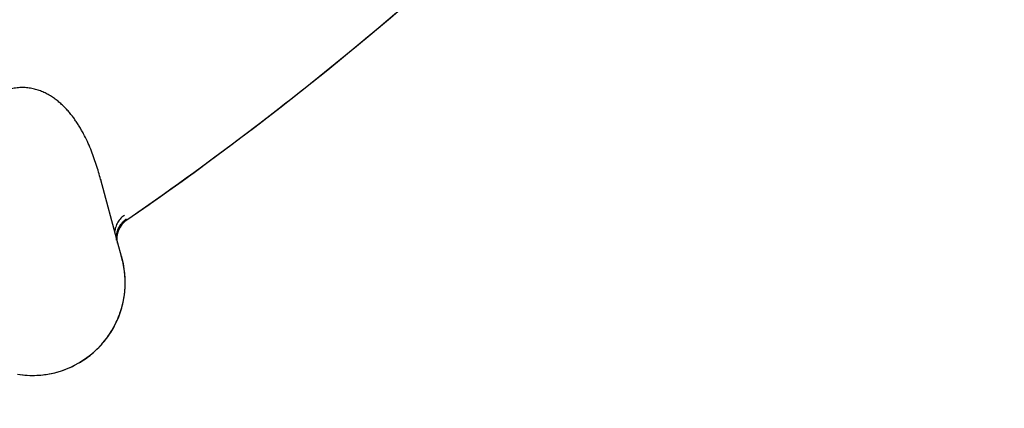
# Model space of a CAD drawing. Units: inches. Extents: x 0.4 to 16.6, y 0.6 to 10.4.
# Drawn here: x 4.6 to 4.7, y 8.2 to 8.3 of the extents above; entities that cross this region are included whole.
import ezdxf

# ---------------------------------------------------------------- set-up
doc = ezdxf.new("R2010")
doc.units = ezdxf.units.IN
doc.header["$LTSCALE"] = 0.935
doc.header["$MEASUREMENT"] = 0
doc.layers.get('0').update_dxf_attribs({"linetype": 'CONTINUOUS'})
doc.layers.add('AXIS', color=7, linetype='CONTINUOUS')
doc.layers.add('SCHEME_DIMS', color=7, linetype='CONTINUOUS')
doc.dimstyles.new('DIMSTYLE_1', dxfattribs={"dimtxt": 0.1, "dimasz": 0.1875, "dimexe": 0.125, "dimexo": 0.0625, "dimgap": 0.1, "dimtad": 0, "dimtih": 1, "dimtoh": 1, "dimdec": 1, "dimlfac": 1.3333333333, "dimzin": 4, "dimdsep": 46, "dimtxsty": 'STANDARD', "dimblk": '_FILLED', "dimblk1": '_FILLED', "dimblk2": '_FILLED', "dimcen": 0.09, "dimadec": 3, "dimazin": 1, "dimtp": 0.1, "dimtm": 0.1, "dimtfac": 1, "dimtdec": 3, "dimtofl": 0, "dimtmove": 0, "dimatfit": 3, "dimldrblk": '_FILLED', "dimfxl": 1, "dimtolj": 1, "dimtzin": 4, "dimarcsym": 0})

# ---------------------------------------------------------------- blocks, each defined once
blk = doc.blocks.new('_FILLED')
at = {"color": 0, "linetype": 'BYBLOCK'}
blk.add_solid([(0, 0), (-1, 0.1666666667), (-1, -0.1666666667)], dxfattribs=at)
blk = doc.blocks.new('*D5')
at = {"layer": 'SCHEME_DIMS', "color": 7, "linetype": 'CONTINUOUS'}
for p, q in [((4.3327511489, 9.450059903), (7.0286730684, 9.450059903)), ((6.9036730684, 9.450059903), (6.9036730684, 7.4976993439)), ((6.9036730684, 5.2453387848), (6.9036730684, 7.0476993439)), ((4.4833519129, 5.2453387848), (7.0286730684, 5.2453387848))]:
    blk.add_line(p, q, dxfattribs=at)
at = {"layer": 'SCHEME_DIMS', "color": 7, "linetype": 'CONTINUOUS', "xscale": 0.1875, "yscale": 0.1875, "zscale": 0.1875}
for p, rotation in [((6.9036730684, 9.450059903), 90), ((6.9036730684, 5.2453387848), 270)]:
    blk.add_blockref('_FILLED', p, dxfattribs=dict(at, rotation=rotation))
at = {"layer": 'SCHEME_DIMS', "color": 7, "linetype": 'CONTINUOUS', "insert": (6.8536730684, 7.3976993439), "char_height": 0.1, "width": 0.6, "attachment_point": 2, "line_spacing_factor": 0.9}
blk.add_mtext('142,4\\P[5.61]', dxfattribs=at)

msp = doc.modelspace()

# ---------------------------------------------------------------- linework, layer by layer
at = {"color": 7, "linetype": 'CONTINUOUS'}
for p, q in [((4.5637807142, 8.2829919524), (4.5665344653, 8.272766103)), ((4.5637857457, 8.2829731883), (4.5637807148, 8.2829919502)), ((4.5637864157, 8.2829728567), (4.563790323, 8.2829561515)), ((4.5665344653, 8.272766103), (4.5671245394, 8.2706122295)), ((4.5595736326, 8.2529607168), (4.5602537548, 8.2533303229)), ((4.5602642287, 8.2533363701), (4.5602538189, 8.25333036))]:
    msp.add_line(p, q, dxfattribs=at)
for centre, radius, start, end in [((4.2680467945, 8.7118742181), 0.453989601, 231.2721974186, 310.208950688), ((4.2680467948, 8.7118742179), 0.52875, 304.6757534031, 316.1010495556), ((4.2680467899, 8.7118742212), 0.5287500056, 305.0103654395, 310.3189947061), ((4.2680467899, 8.7118742212), 0.5287500056, 304.5639150041, 304.8899948994), ((4.5701444578, 8.2733616731), 0.00375, 124.563520877, 190.0350613989), ((4.5527642286, 8.2663267511), 0.015, 300.0002858672, 16.6174077218), ((4.5527537336, 8.2663207162), 0.0150000192, 262.0603795569, 297.0430165722), ((4.5527134218, 8.2664344881), 0.0151193786, 285.2215248913, 296.9830545419), ((4.5527555905, 8.2663611272), 0.0150401678, 260.8112275572, 272.7618999152), ((4.5527641796, 8.2662319716), 0.0149107485, 272.7528476781, 280.3431258536), ((4.5527418673, 8.2663245225), 0.0150058024, 280.3634883066, 285.2269626266)]:
    msp.add_arc(centre, radius, start, end, dxfattribs=at)
for points, knots in [([(4.5637814088, 8.2829915319), (4.5636748478, 8.2833887212), (4.5634495083, 8.2841939196), (4.56307512, 8.2854102809), (4.5626532006, 8.2866479), (4.562176091, 8.2878965301), (4.5616353609, 8.2891457719), (4.5611262546, 8.2901753091), (4.5606789066, 8.2909898957), (4.5603200989, 8.2915974961), (4.5599372328, 8.2921977615), (4.5595283155, 8.292789096), (4.5590917641, 8.2933694584), (4.5586261905, 8.2939357556), (4.5581303083, 8.2944838073), (4.5576032456, 8.2950093594), (4.5570437362, 8.295509217), (4.5564479499, 8.2959796625), (4.5558123054, 8.2964160463), (4.555135933, 8.2968123057), (4.5544190782, 8.2971599693), (4.5536607177, 8.2974492607), (4.5528600434, 8.2976710867), (4.5521634379, 8.2977903837), (4.551588961, 8.2978412272), (4.5511470962, 8.2978553246), (4.5506987298, 8.2978440316), (4.5502453333, 8.2978062229), (4.5497884233, 8.2977407368), (4.5491727291, 8.2976144076), (4.5487168604, 8.2974775492), (4.5484175471, 8.2973685698)], [0, 0, 0, 0, 0.0520853017, 0.1058900912, 0.1611715798, 0.2176656043, 0.2751426385, 0.3335200896, 0.3630552112, 0.3928335735, 0.4228763898, 0.4532113874, 0.4838701679, 0.5148302402, 0.5460324363, 0.5774423465, 0.6090576524, 0.6410064678, 0.6735253088, 0.7066341593, 0.7401999423, 0.774318908, 0.8092936261, 0.8452698111, 0.863652085, 0.8823067723, 0.901231728, 0.9204270929, 0.9398990602, 0.9596556652, 1, 1, 1, 1]), ([(4.5676639695, 8.2772467943), (4.5675576465, 8.2771739038), (4.5673491941, 8.2770144193), (4.5670589007, 8.2767406469), (4.5667924189, 8.2764295449), (4.5665579165, 8.276083381), (4.5663604253, 8.2757080551), (4.5662306734, 8.275376423), (4.5661503015, 8.2751026914), (4.5660864133, 8.2748251864), (4.5660565154, 8.2746134017), (4.566044589, 8.2744719225)], [0, 0, 0, 0, 0.1165269977, 0.2367626402, 0.3600793916, 0.4860531189, 0.6139113993, 0.7426966126, 0.8072032009, 0.8716570208, 1, 1, 1, 1]), ([(4.5663415579, 8.2731621892), (4.5663249671, 8.2733284496), (4.5663172726, 8.2735812526), (4.5663407142, 8.2739178477), (4.5663755225, 8.2741714848), (4.5664276111, 8.2744231125), (4.5665203102, 8.2747531228), (4.5666474293, 8.2750720254), (4.5668047654, 8.2753744334), (4.5669364165, 8.2755908961), (4.5670808288, 8.2757959167), (4.5672369317, 8.2759882436), (4.5674030006, 8.276167378), (4.5676333695, 8.2763859654), (4.5678195937, 8.2765322945), (4.5679480075, 8.2766206562)], [0, 0, 0, 0, 0.1253533181, 0.1889890718, 0.2530137465, 0.3172682515, 0.3816130828, 0.5100127863, 0.5738585411, 0.6372239237, 0.6999349718, 0.7618550765, 0.8229222937, 0.8830554797, 1, 1, 1, 1]), ([(4.5602538193, 8.2533303602), (4.5606144358, 8.2535385649), (4.5613194106, 8.2539866004), (4.56231808, 8.254744983), (4.5632524245, 8.2555847678), (4.5639709531, 8.2563473021), (4.5645055716, 8.2569917253), (4.5650119844, 8.2576577163), (4.5655915011, 8.2585288393), (4.5661970185, 8.2596279182), (4.5667089575, 8.2607732052), (4.5671233555, 8.2619571968), (4.5674369994, 8.2631719681), (4.5676486486, 8.2644090382), (4.5677567272, 8.2656601015), (4.5677598068, 8.2669167683), (4.5676561134, 8.2681700093), (4.567448082, 8.2694101793), (4.5672415199, 8.2702228331), (4.5671217137, 8.2706237943)], [0, 0, 0, 0, 0.0622538181, 0.1247057682, 0.1872699481, 0.2498598203, 0.2811472843, 0.3124184521, 0.3749104584, 0.437369843, 0.4998095256, 0.5622430554, 0.6246887181, 0.687158464, 0.7496600034, 0.812205643, 0.8748113625, 0.9374364166, 1, 1, 1, 1])]:
    msp.add_open_spline(points, degree=3, knots=knots, dxfattribs=at)
at = {"layer": 'AXIS', "color": 7, "linetype": 'CONTINUOUS'}
for radius, start, end in [(0.453989601, 231.2726201, 310.2089073834), (0.52875, 304.5634936953, 316.1010211261)]:
    msp.add_arc((4.2680467948, 8.7118742179), radius, start, end, dxfattribs=at)

# ---------------------------------------------------------------- dimensions: what is measured, and where the dimension line sits
at = {"layer": 'SCHEME_DIMS', "color": 7, "linetype": 'CONTINUOUS'}
dim = msp.add_linear_dim(base=(6.9036730684, 9.450059903), p1=(4.4208519129, 5.2453387848), p2=(4.2702511489, 9.450059903), angle=90, text='<>\\P[]', dimstyle='DIMSTYLE_1', dxfattribs=at)
dim.commit()
dim.dimension.update_dxf_attribs({"geometry": '*D5', "text_midpoint": (6.9036730684, 7.2726993439), "dimtype": 160})

doc.saveas('drawing.dxf')
